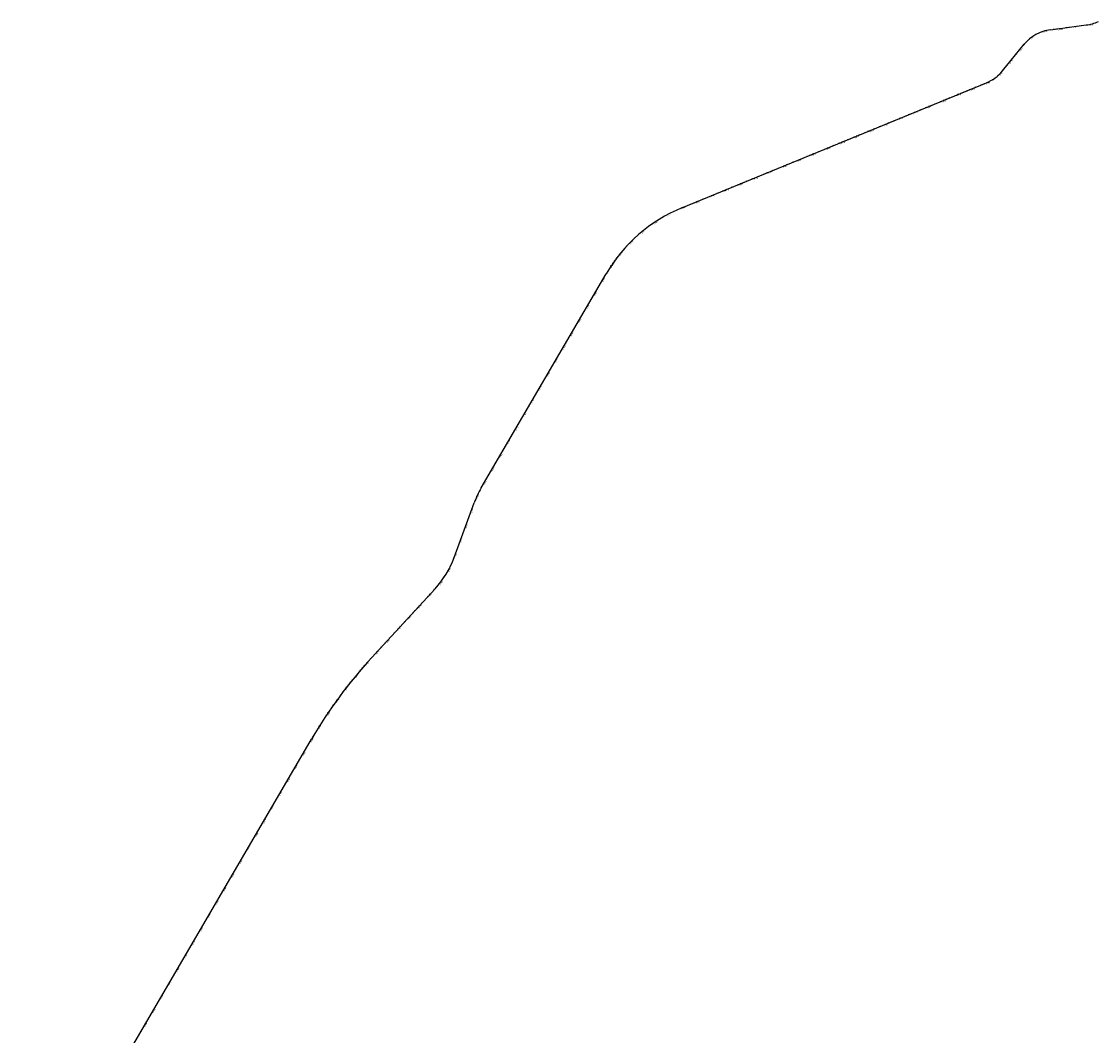
# Model space of a CAD drawing. Units: metres. Extents: x 304694 to 501401, y 8661201 to 8715360.
# Drawn here: x 380453 to 387322, y 8708678 to 8715146 of the extents above; entities that cross this region are included whole.
import ezdxf

# ---------------------------------------------------------------- set-up
doc = ezdxf.new("R2010")
doc.units = ezdxf.units.M
doc.header["$LTSCALE"] = 15
for name, color, linetype in [('04_ALI', 7, 'Continuous'), ('04_ALI_TXT', 7, 'Continuous'), ('04_Ali_Txt_TickMAyor', 4, 'Continuous')]:
    doc.layers.add(name, color=color, linetype=linetype)
doc.styles.add('DATOS-02', font='romand.shx')

# ---------------------------------------------------------------- blocks, each defined once
blk = doc.blocks.new('AeccTickLine')
blk.add_line((0, -0.5), (0, 0.5))

msp = doc.modelspace()

# ---------------------------------------------------------------- linework, layer by layer
at = {"layer": '04_ALI', "color": 6, "linetype": 'Continuous', "lineweight": -3}
for p, q in [((387016, 8715093.7), (387244.4, 8715123.9)), ((386709.5, 8714830.6), (386848.9, 8715000.7)), ((384665.9, 8713957.5), (386607.2, 8714754.9)), ((383385.7, 8712170.3), (384181.9, 8713536.1)), ((383212.7, 8711726.5), (383340.8, 8712075.2)), ((382687, 8711088.1), (383091.1, 8711527.3)), ((380453.4, 8707398.1), (382303.5, 8710568.8))]:
    msp.add_line(p, q, dxfattribs=at)
for centre, radius, start, end in [((387050, 8714836), 260, 97.51972, 140.67532), ((387207.7, 8715401.5), 280, 277.51972, 294.15975), ((386508.4, 8714995.4), 260, 292.3299, 320.67532), ((385045.8, 8713032.5), 1000, 112.3299, 149.75829), ((383904, 8711868.1), 600, 149.75829, 159.81522), ((382649.5, 8711933.6), 600, 317.38277, 339.81522), ((384894.6, 8709056.8), 3000, 137.38277, 149.73616)]:
    msp.add_arc(centre, radius, start, end, dxfattribs=at)

# ---------------------------------------------------------------- block references
at = {"layer": '04_ALI_TXT', "color": 7, "linetype": 'Continuous', "lineweight": -3, "xscale": 4, "yscale": 4, "zscale": 4, "rotation": 59.73616466642901}
msp.add_blockref('AeccTickLine', (381202.4, 8708681.8), dxfattribs=at)

# ---------------------------------------------------------------- next in the draw order: texts
at = {"layer": '04_Ali_Txt_TickMAyor', "color": 6, "linetype": 'Continuous', "lineweight": -3, "char_height": 5.6, "width": 36.629, "attachment_point": 8, "style": 'DATOS-02', "bg_fill": 3, "box_fill_scale": 1.226786, "bg_fill_color": 256, "bg_fill_true_color": 13158600, "bg_fill_transparency": 0}
for s, insert, rotation in [('131+500', (387079.6, 8715090.7), 7.51972), ('131+600', (387178.8, 8715103.8), 7.51972), ('131+700', (387278.9, 8715119), 14.13076), ('131+300', (386897.7, 8715032.5), 37.7824), ('131+400', (386982.5, 8715075.3), 15.74556), ('131+200', (386831.4, 8714961.5), 50.67532), ('131+100', (386768, 8714884.1), 50.67532), ('131+000', (386703.3, 8714806.6), 45.91991), ('130+900', (386618.3, 8714747.3), 23.88307), ('130+700', (386433, 8714671.1), 22.3299), ('130+800', (386525.5, 8714709.1), 22.3299), ('130+600', (386340.5, 8714633.1), 22.3299), ('130+400', (386155.5, 8714557.1), 22.3299), ('130+500', (386248, 8714595.1), 22.3299), ('130+200', (385970.5, 8714481.1), 22.3299), ('130+300', (386063, 8714519.1), 22.3299), ('130+000', (385785.5, 8714405.1), 22.3299), ('130+100', (385878, 8714443.1), 22.3299), ('129+800', (385600.5, 8714329.1), 22.3299), ('129+900', (385693, 8714367.1), 22.3299), ('129+700', (385508, 8714291.2), 22.3299), ('129+500', (385323, 8714215.2), 22.3299), ('129+600', (385415.5, 8714253.2), 22.3299), ('129+300', (385138, 8714139.2), 22.3299), ('129+400', (385230.5, 8714177.2), 22.3299), ('129+100', (384953, 8714063.2), 22.3299), ('129+200', (385045.5, 8714101.2), 22.3299), ('128+900', (384768, 8713987.2), 22.3299), ('129+000', (384860.5, 8714025.2), 22.3299), ('128+800', (384675.5, 8713949.2), 22.3299), ('128+600', (384500.7, 8713857.3), 33.46101), ('128+700', (384585.8, 8713907.6), 27.73144), ('128+500', (384421.1, 8713798.8), 39.19059), ('128+400', (384347.7, 8713732.6), 44.92017), ('128+300', (384281.3, 8713659.4), 50.64975), ('128+200', (384222.5, 8713579.9), 56.37933), ('128+100', (384171, 8713495), 59.75829), ('128+000', (384120.7, 8713408.6), 59.75829), ('127+900', (384070.3, 8713322.2), 59.75829), ('127+800', (384020, 8713235.8), 59.75829), ('127+700', (383969.6, 8713149.4), 59.75829), ('127+600', (383919.2, 8713063), 59.75829), ('127+500', (383868.9, 8712976.7), 59.75829), ('127+400', (383818.5, 8712890.3), 59.75829), ('127+300', (383768.1, 8712803.9), 59.75829), ('127+200', (383717.8, 8712717.5), 59.75829), ('127+100', (383667.4, 8712631.1), 59.75829), ('127+000', (383617, 8712544.7), 59.75829), ('126+900', (383566.7, 8712458.3), 59.75829), ('126+800', (383516.3, 8712371.9), 59.75829), ('126+700', (383465.9, 8712285.5), 59.75829), ('126+600', (383415.6, 8712199.1), 59.75829), ('126+500', (383368.4, 8712112.3), 65.4906), ('126+400', (383332.6, 8712019.9), 69.81522), ('126+300', (383298.1, 8711926), 69.81522), ('126+200', (383263.6, 8711832.2), 69.81522), ('126+100', (383229.1, 8711738.3), 69.81522), ('126+000', (383188.6, 8711645.3), 61.86282), ('125+900', (383133.3, 8711559.8), 52.31352), ('125+800', (383066.7, 8711484), 47.38277), ('125+700', (382998.9, 8711410.4), 47.38277), ('125+600', (382931.2, 8711336.9), 47.38277), ('125+500', (382863.5, 8711263.3), 47.38277), ('125+400', (382795.8, 8711189.7), 47.38277), ('125+300', (382728.1, 8711116.1), 47.38277), ('125+200', (382660.9, 8711042.3), 48.36729), ('125+100', (382595.9, 8710966.8), 50.27715), ('125+000', (382533.5, 8710889.1), 52.18701), ('124+900', (382473.8, 8710809.4), 54.09687), ('124+800', (382416.7, 8710727.8), 56.00672), ('124+700', (382362.4, 8710644.3), 57.91658), ('124+600', (382310.9, 8710559), 59.73616), ('124+500', (382260.5, 8710472.6), 59.73616), ('124+400', (382210.1, 8710386.2), 59.73616), ('124+300', (382159.7, 8710299.9), 59.73616), ('124+200', (382109.3, 8710213.5), 59.73616), ('124+100', (382058.9, 8710127.1), 59.73616), ('124+000', (382008.5, 8710040.7), 59.73616), ('123+900', (381958.1, 8709954.4), 59.73616), ('123+800', (381907.7, 8709868), 59.73616), ('123+700', (381857.3, 8709781.6), 59.73616), ('123+600', (381806.9, 8709695.3), 59.73616), ('123+500', (381756.5, 8709608.9), 59.73616), ('123+400', (381706.1, 8709522.5), 59.73616), ('123+300', (381655.7, 8709436.1), 59.73616), ('123+200', (381605.3, 8709349.8), 59.73616), ('123+100', (381554.9, 8709263.4), 59.73616), ('123+000', (381504.5, 8709177), 59.73616), ('122+900', (381454.1, 8709090.7), 59.73616), ('122+800', (381403.7, 8709004.3), 59.73616), ('122+700', (381353.3, 8708917.9), 59.73616), ('122+600', (381302.9, 8708831.5), 59.73616), ('122+500', (381252.5, 8708745.2), 59.73616)]:
    msp.add_mtext(s, dxfattribs=dict(at, insert=insert, rotation=rotation))

# ---------------------------------------------------------------- next in the draw order: block references
at = {"layer": '04_ALI_TXT', "color": 7, "linetype": 'Continuous', "lineweight": -3}
for p, xscale, yscale, zscale, rotation in [((386998.9, 8715090.9), 4, 4, 4, 11.33819051862904), ((387018.6, 8715094.1), 4, 4, 4, 7.519722354099009), ((387038.5, 8715096.7), 4, 4, 4, 7.519722354099009), ((387058.3, 8715099.3), 4, 4, 4, 7.519722354099009), ((387098, 8715104.6), 4, 4, 4, 7.519722354099009), ((387117.8, 8715107.2), 4, 4, 4, 7.519722354099009), ((387137.6, 8715109.8), 4, 4, 4, 7.519722354099009), ((387157.4, 8715112.4), 4, 4, 4, 7.519722354099009), ((387197.1, 8715117.6), 4, 4, 4, 7.519722354099009), ((387216.9, 8715120.3), 4, 4, 4, 7.519722354099009), ((387236.8, 8715122.9), 4, 4, 4, 7.519722354099009), ((387256.5, 8715125.8), 4, 4, 4, 10.03820151948351), ((387295.3, 8715135.5), 4, 4, 4, 18.22331287719604), ((387314.1, 8715142.4), 4, 4, 4, 22.31586855610879), ((386875.4, 8715028.6), 4, 4, 4, 42.18976410081094), ((386907, 8715053.1), 4, 4, 4, 33.37502879161919), ((386924.1, 8715063.4), 4, 4, 4, 28.96766113691435), ((386942, 8715072.4), 4, 4, 4, 24.56029348246266), ((386960.4, 8715080.1), 4, 4, 4, 20.15292582777311), ((386809.9, 8714953.2), 4, 4, 4, 50.67531864513819), ((386835.3, 8714984.1), 4, 4, 4, 50.67531864513819), ((386848, 8714999.6), 4, 4, 4, 50.67531864513819), ((386861.1, 8715014.6), 4, 4, 4, 46.59713175530513), ((386771.9, 8714906.8), 4, 4, 4, 50.67531864513819), ((386784.6, 8714922.2), 4, 4, 4, 50.67531864513819), ((386797.3, 8714937.7), 4, 4, 4, 50.67531864513819), ((386708.5, 8714829.4), 4, 4, 4, 50.32727307037335), ((386721.2, 8714844.9), 4, 4, 4, 50.67531864513819), ((386733.9, 8714860.3), 4, 4, 4, 50.67531864513819), ((386746.6, 8714875.8), 4, 4, 4, 50.67531864513819), ((386595.2, 8714750), 4, 4, 4, 22.32989979319447), ((386631.6, 8714766.4), 4, 4, 4, 28.2904347942112), ((386648.9, 8714776.6), 4, 4, 4, 32.6978024493249), ((386665.3, 8714788), 4, 4, 4, 37.10517010472573), ((386680.7, 8714800.7), 4, 4, 4, 41.51253775979022), ((386447.2, 8714689.2), 4, 4, 4, 22.32989979319447), ((386465.7, 8714696.8), 4, 4, 4, 22.32989979319447), ((386484.2, 8714704.4), 4, 4, 4, 22.32989979319447), ((386502.7, 8714712), 4, 4, 4, 22.32989979319447), ((386539.7, 8714727.2), 4, 4, 4, 22.32989979319447), ((386558.2, 8714734.8), 4, 4, 4, 22.32989979319447), ((386576.7, 8714742.4), 4, 4, 4, 22.32989979319447), ((386262.2, 8714613.2), 4, 4, 4, 22.32989979319447), ((386280.7, 8714620.8), 4, 4, 4, 22.32989979319447), ((386299.2, 8714628.4), 4, 4, 4, 22.32989979319447), ((386317.7, 8714636), 4, 4, 4, 22.32989979319447), ((386354.7, 8714651.2), 4, 4, 4, 22.32989979319447), ((386373.2, 8714658.8), 4, 4, 4, 22.32989979319447), ((386391.7, 8714666.4), 4, 4, 4, 22.32989979319447), ((386410.2, 8714674), 4, 4, 4, 22.32989979319447), ((386095.7, 8714544.8), 4, 4, 4, 22.32989979319447), ((386114.2, 8714552.4), 4, 4, 4, 22.32989979319447), ((386132.7, 8714560), 4, 4, 4, 22.32989979319447), ((386169.7, 8714575.2), 4, 4, 4, 22.32989979319447), ((386188.2, 8714582.8), 4, 4, 4, 22.32989979319447), ((386206.7, 8714590.4), 4, 4, 4, 22.32989979319447), ((386225.2, 8714598), 4, 4, 4, 22.32989979319447), ((385929.2, 8714476.4), 4, 4, 4, 22.32989979319447), ((385947.7, 8714484), 4, 4, 4, 22.32989979319447), ((385984.7, 8714499.2), 4, 4, 4, 22.32989979319447), ((386003.2, 8714506.8), 4, 4, 4, 22.32989979319447), ((386021.7, 8714514.4), 4, 4, 4, 22.32989979319447), ((386040.2, 8714522), 4, 4, 4, 22.32989979319447), ((386077.2, 8714537.2), 4, 4, 4, 22.32989979319447), ((385762.7, 8714408), 4, 4, 4, 22.32989979319447), ((385799.7, 8714423.2), 4, 4, 4, 22.32989979319447), ((385818.2, 8714430.8), 4, 4, 4, 22.32989979319447), ((385836.7, 8714438.4), 4, 4, 4, 22.32989979319447), ((385855.2, 8714446), 4, 4, 4, 22.32989979319447), ((385892.2, 8714461.2), 4, 4, 4, 22.32989979319447), ((385910.7, 8714468.8), 4, 4, 4, 22.32989979319447), ((385614.7, 8714347.2), 4, 4, 4, 22.32989979319447), ((385633.2, 8714354.8), 4, 4, 4, 22.32989979319447), ((385651.7, 8714362.4), 4, 4, 4, 22.32989979319447), ((385670.2, 8714370), 4, 4, 4, 22.32989979319447), ((385707.2, 8714385.2), 4, 4, 4, 22.32989979319447), ((385725.7, 8714392.8), 4, 4, 4, 22.32989979319447), ((385744.2, 8714400.4), 4, 4, 4, 22.32989979319447), ((385429.7, 8714271.2), 4, 4, 4, 22.32989979319447), ((385448.2, 8714278.8), 4, 4, 4, 22.32989979319447), ((385466.7, 8714286.4), 4, 4, 4, 22.32989979319447), ((385485.2, 8714294), 4, 4, 4, 22.32989979319447), ((385522.2, 8714309.2), 4, 4, 4, 22.32989979319447), ((385540.7, 8714316.8), 4, 4, 4, 22.32989979319447), ((385559.2, 8714324.4), 4, 4, 4, 22.32989979319447), ((385577.7, 8714332), 4, 4, 4, 22.32989979319447), ((385263.2, 8714202.8), 4, 4, 4, 22.32989979319447), ((385281.7, 8714210.4), 4, 4, 4, 22.32989979319447), ((385300.2, 8714218), 4, 4, 4, 22.32989979319447), ((385337.2, 8714233.2), 4, 4, 4, 22.32989979319447), ((385355.7, 8714240.8), 4, 4, 4, 22.32989979319447), ((385374.2, 8714248.4), 4, 4, 4, 22.32989979319447), ((385392.7, 8714256), 4, 4, 4, 22.32989979319447), ((385096.7, 8714134.5), 4, 4, 4, 22.32989979319447), ((385115.2, 8714142.1), 4, 4, 4, 22.32989979319447), ((385152.2, 8714157.3), 4, 4, 4, 22.32989979319447), ((385170.7, 8714164.9), 4, 4, 4, 22.32989979319447), ((385189.2, 8714172.5), 4, 4, 4, 22.32989979319447), ((385207.7, 8714180.1), 4, 4, 4, 22.32989979319447), ((385244.7, 8714195.2), 4, 4, 4, 22.32989979319447), ((384930.2, 8714066.1), 4, 4, 4, 22.32989979319447), ((384967.2, 8714081.3), 4, 4, 4, 22.32989979319447), ((384985.7, 8714088.9), 4, 4, 4, 22.32989979319447), ((385004.2, 8714096.5), 4, 4, 4, 22.32989979319447), ((385022.7, 8714104.1), 4, 4, 4, 22.32989979319447), ((385059.7, 8714119.3), 4, 4, 4, 22.32989979319447), ((385078.2, 8714126.9), 4, 4, 4, 22.32989979319447), ((384782.2, 8714005.3), 4, 4, 4, 22.32989979319447), ((384800.7, 8714012.9), 4, 4, 4, 22.32989979319447), ((384819.2, 8714020.5), 4, 4, 4, 22.32989979319447), ((384837.7, 8714028.1), 4, 4, 4, 22.32989979319447), ((384874.7, 8714043.3), 4, 4, 4, 22.32989979319447), ((384893.2, 8714050.9), 4, 4, 4, 22.32989979319447), ((384911.7, 8714058.5), 4, 4, 4, 22.32989979319447), ((384598.3, 8713926.8), 4, 4, 4, 26.58552039431569), ((384616.3, 8713935.5), 4, 4, 4, 25.43960480404808), ((384634.4, 8713943.9), 4, 4, 4, 24.29368921379143), ((384652.7, 8713952), 4, 4, 4, 23.14777362350891), ((384689.7, 8713967.3), 4, 4, 4, 22.32989979319447), ((384708.2, 8713974.9), 4, 4, 4, 22.32989979319447), ((384726.7, 8713982.5), 4, 4, 4, 22.32989979319447), ((384745.2, 8713990.1), 4, 4, 4, 22.32989979319447), ((384477.9, 8713855.6), 3.999999999999999, 3.999999999999999, 3.999999999999999, 34.60692952616051), ((384511.3, 8713877.6), 4, 4, 4, 32.31509834565514), ((384528.3, 8713888.1), 4, 4, 4, 31.16918275538684), ((384545.5, 8713898.3), 4, 4, 4, 30.02326716514333), ((384562.9, 8713908.2), 4, 4, 4, 28.87735157485601), ((384398.6, 8713794.8), 4, 4, 4, 40.33650747754798), ((384429.6, 8713820), 4, 4, 4, 38.04467629696699), ((384445.4, 8713832.2), 4, 4, 4, 36.89876070675011), ((384461.5, 8713844), 4, 4, 4, 35.75284511644973), ((384325.7, 8713726.3), 4, 4, 4, 46.06608542884548), ((384354, 8713754.6), 4, 4, 4, 43.77425424835173), ((384368.6, 8713768.3), 4, 4, 4, 42.62833865805165), ((384383.4, 8713781.7), 4, 4, 4, 41.48242306780779), ((384260, 8713651), 4, 4, 4, 51.79566338014367), ((384285.4, 8713681.9), 4, 4, 4, 49.50383219963408), ((384298.5, 8713697), 4, 4, 4, 48.35791660935583), ((384312, 8713711.8), 4, 4, 4, 47.21200101909283), ((384224.3, 8713602.7), 4, 4, 4, 55.23341015095166), ((384235.9, 8713619), 4, 4, 4, 54.0874945607019), ((384247.8, 8713635.1), 4, 4, 4, 52.94157897047082), ((384171.3, 8713518), 4, 4, 4, 59.75828857465235), ((384181.4, 8713535.3), 4, 4, 4, 59.75828857465235), ((384191.6, 8713552.4), 4, 4, 4, 58.67115692175843), ((384202.2, 8713569.4), 4, 4, 4, 57.52524133152619), ((384131, 8713448.9), 4, 4, 4, 59.75828857465235), ((384141.1, 8713466.1), 4, 4, 4, 59.75828857465235), ((384151.2, 8713483.4), 4, 4, 4, 59.75828857465235), ((384090.7, 8713379.8), 4, 4, 4, 59.75828857465235), ((384100.8, 8713397), 4, 4, 4, 59.75828857465235), ((384121, 8713431.6), 4, 4, 4, 59.75828857465235), ((384050.5, 8713310.6), 4, 4, 4, 59.75828857465235), ((384070.6, 8713345.2), 4, 4, 4, 59.75828857465235), ((384080.7, 8713362.5), 4, 4, 4, 59.75828857465235), ((384020.2, 8713258.8), 4, 4, 4, 59.75828857465235), ((384030.3, 8713276.1), 4, 4, 4, 59.75828857465235), ((384040.4, 8713293.4), 4, 4, 4, 59.75828857465235), ((383969.9, 8713172.4), 4, 4, 4, 59.75828857465235), ((383979.9, 8713189.7), 4, 4, 4, 59.75828857465235), ((383990, 8713207), 4, 4, 4, 59.75828857465235), ((384000.1, 8713224.3), 4, 4, 4, 59.75828857465235), ((383929.6, 8713103.3), 4, 4, 4, 59.75828857465235), ((383939.7, 8713120.6), 4, 4, 4, 59.75828857465235), ((383949.7, 8713137.9), 4, 4, 4, 59.75828857465235), ((383889.3, 8713034.2), 4, 4, 4, 59.75828857465235), ((383899.4, 8713051.5), 4, 4, 4, 59.75828857465235), ((383919.5, 8713086), 4, 4, 4, 59.75828857465235), ((383849, 8712965.1), 4, 4, 4, 59.75828857465235), ((383869.1, 8712999.6), 4, 4, 4, 59.75828857465235), ((383879.2, 8713016.9), 4, 4, 4, 59.75828857465235), ((383818.8, 8712913.2), 4, 4, 4, 59.75828857465235), ((383828.8, 8712930.5), 4, 4, 4, 59.75828857465235), ((383838.9, 8712947.8), 4, 4, 4, 59.75828857465235), ((383768.4, 8712826.9), 4, 4, 4, 59.75828857465235), ((383778.5, 8712844.1), 4, 4, 4, 59.75828857465235), ((383788.6, 8712861.4), 4, 4, 4, 59.75828857465235), ((383798.6, 8712878.7), 4, 4, 4, 59.75828857465235), ((383728.1, 8712757.7), 4, 4, 4, 59.75828857465235), ((383738.2, 8712775), 4, 4, 4, 59.75828857465235), ((383748.3, 8712792.3), 4, 4, 4, 59.75828857465235), ((383687.8, 8712688.6), 4, 4, 4, 59.75828857465235), ((383697.9, 8712705.9), 4, 4, 4, 59.75828857465235), ((383718, 8712740.5), 4, 4, 4, 59.75828857465235), ((383647.5, 8712619.5), 4, 4, 4, 59.75828857465235), ((383667.7, 8712654.1), 4, 4, 4, 59.75828857465235), ((383677.8, 8712671.4), 4, 4, 4, 59.75828857465235), ((383617.3, 8712567.7), 4, 4, 4, 59.75828857465235), ((383627.4, 8712585), 4, 4, 4, 59.75828857465235), ((383637.5, 8712602.2), 4, 4, 4, 59.75828857465235), ((383567, 8712481.3), 4, 4, 4, 59.75828857465235), ((383577, 8712498.6), 4, 4, 4, 59.75828857465235), ((383587.1, 8712515.9), 4, 4, 4, 59.75828857465235), ((383597.2, 8712533.1), 4, 4, 4, 59.75828857465235), ((383526.7, 8712412.2), 4, 4, 4, 59.75828857465235), ((383536.7, 8712429.5), 4, 4, 4, 59.75828857465235), ((383546.8, 8712446.7), 4, 4, 4, 59.75828857465235), ((383486.4, 8712343.1), 4, 4, 4, 59.75828857465235), ((383496.4, 8712360.3), 4, 4, 4, 59.75828857465235), ((383516.6, 8712394.9), 4, 4, 4, 59.75828857465235), ((383446.1, 8712274), 4, 4, 4, 59.75828857465235), ((383466.2, 8712308.5), 4, 4, 4, 59.75828857465235), ((383476.3, 8712325.8), 4, 4, 4, 59.75828857465235), ((383415.9, 8712222.1), 4, 4, 4, 59.75828857465235), ((383425.9, 8712239.4), 4, 4, 4, 59.75828857465235), ((383436, 8712256.7), 4, 4, 4, 59.75828857465235), ((383375.9, 8712152.8), 4, 4, 4, 61.67088062743198), ((383385.6, 8712170.3), 4, 4, 4, 59.76102131036392), ((383395.7, 8712187.6), 4, 4, 4, 59.75828857465235), ((383342.7, 8712080.1), 4, 4, 4, 69.31031789575698), ((383350.1, 8712098.7), 3.999999999999999, 3.999999999999999, 3.999999999999999, 67.4004585786505), ((383366.7, 8712135.1), 4, 4, 4, 63.58073994454847), ((383315.1, 8712005), 4, 4, 4, 69.81521844034688), ((383328.9, 8712042.6), 4, 4, 4, 69.81521844034688), ((383335.8, 8712061.3), 4, 4, 4, 69.81521844034688), ((383294.4, 8711948.7), 4, 4, 4, 69.81521844034688), ((383301.3, 8711967.5), 4, 4, 4, 69.81521844034688), ((383308.2, 8711986.3), 4, 4, 4, 69.81521844034688), ((383266.8, 8711873.6), 4, 4, 4, 69.81521844034688), ((383273.7, 8711892.4), 4, 4, 4, 69.81521844034688), ((383280.6, 8711911.2), 4, 4, 4, 69.81521844034688), ((383239.2, 8711798.5), 4, 4, 4, 69.81521844034688), ((383246.1, 8711817.3), 4, 4, 4, 69.81521844034688), ((383259.9, 8711854.9), 4, 4, 4, 69.81521844034688), ((383225.4, 8711761), 4, 4, 4, 69.81521844034688), ((383232.3, 8711779.8), 4, 4, 4, 69.81521844034688), ((383187.8, 8711668.4), 4, 4, 4, 63.77268059573844), ((383196.3, 8711686.5), 4, 4, 4, 65.68253991268436), ((383204.2, 8711704.8), 4, 4, 4, 67.59239922981202), ((383211.5, 8711723.5), 4, 4, 4, 69.50225854685583), ((383147.7, 8711599.2), 4, 4, 4, 56.13324332756756), ((383158.6, 8711616), 4, 4, 4, 58.04310264450296), ((383168.9, 8711633.1), 4, 4, 4, 59.95296196161543), ((383085.4, 8711521.1), 4, 4, 4, 47.38277473814317), ((383098.9, 8711535.9), 3.999999999999999, 3.999999999999999, 3.999999999999999, 48.49380605923835), ((383111.9, 8711551.1), 3.999999999999999, 3.999999999999999, 3.999999999999999, 50.40366537637588), ((383136.3, 8711582.8), 4, 4, 4, 54.22338401046601), ((383031.2, 8711462.3), 4, 4, 4, 47.38277473814317), ((383044.8, 8711477), 4, 4, 4, 47.38277473814317), ((383071.9, 8711506.4), 4, 4, 4, 47.38277473814317), ((382963.5, 8711388.7), 4, 4, 4, 47.38277473814317), ((382977.1, 8711403.4), 4, 4, 4, 47.38277473814317), ((383004.2, 8711432.8), 4, 4, 4, 47.38277473814317), ((383017.7, 8711447.6), 4, 4, 4, 47.38277473814317), ((382895.8, 8711315.1), 4, 4, 4, 47.38277473814317), ((382909.4, 8711329.8), 4, 4, 4, 47.38277473814317), ((382936.4, 8711359.2), 4, 4, 4, 47.38277473814317), ((382950, 8711374), 4, 4, 4, 47.38277473814317), ((382841.6, 8711256.2), 4, 4, 4, 47.38277473814317), ((382868.7, 8711285.7), 4, 4, 4, 47.38277473814317), ((382882.3, 8711300.4), 4, 4, 4, 47.38277473814317), ((382773.9, 8711182.6), 4, 4, 4, 47.38277473814317), ((382801, 8711212.1), 4, 4, 4, 47.38277473814317), ((382814.6, 8711226.8), 4, 4, 4, 47.38277473814317), ((382828.1, 8711241.5), 4, 4, 4, 47.38277473814317), ((382706.2, 8711109), 4, 4, 4, 47.38277473814317), ((382733.3, 8711138.5), 4, 4, 4, 47.38277473814317), ((382746.9, 8711153.2), 4, 4, 4, 47.38277473814317), ((382760.4, 8711167.9), 4, 4, 4, 47.38277473814317), ((382665.7, 8711064.8), 4, 4, 4, 47.98531552543344), ((382679.2, 8711079.6), 4, 4, 4, 47.60334366196814), ((382692.7, 8711094.3), 4, 4, 4, 47.38277473814317), ((382600, 8710989.4), 4, 4, 4, 49.89517484273718), ((382613, 8711004.6), 4, 4, 4, 49.51320297927017), ((382626, 8711019.8), 4, 4, 4, 49.13123111581174), ((382639.2, 8711034.9), 4, 4, 4, 48.74925925234885), ((382536.9, 8710911.8), 4, 4, 4, 51.80503416002261), ((382549.3, 8710927.5), 4, 4, 4, 51.42306229657144), ((382561.9, 8710943.1), 4, 4, 4, 51.04109043311549), ((382574.5, 8710958.6), 4, 4, 4, 50.65911856965766), ((382476.4, 8710832.2), 4, 4, 4, 53.71489347731754), ((382488.3, 8710848.3), 4, 4, 4, 53.33292161386402), ((382500.3, 8710864.3), 4, 4, 4, 52.95094975040167), ((382512.4, 8710880.2), 4, 4, 4, 52.56897788693425), ((382429.9, 8710767.1), 4, 4, 4, 55.24278093116117), ((382441.4, 8710783.5), 4, 4, 4, 54.86080906770871), ((382452.9, 8710799.8), 4, 4, 4, 54.4788372042446), ((382385.2, 8710700.8), 4, 4, 4, 56.77066838497735), ((382396.2, 8710717.5), 4, 4, 4, 56.38869652154408), ((382418.6, 8710750.6), 4, 4, 4, 55.62475279462301), ((382342.3, 8710633.3), 4, 4, 4, 58.29855583884122), ((382363.5, 8710667.2), 4, 4, 4, 57.53461211190606), ((382374.3, 8710684), 4, 4, 4, 57.1526402484519), ((382311.2, 8710581.9), 4, 4, 4, 59.44447142921504), ((382321.5, 8710599.1), 4, 4, 4, 59.06249956574564), ((382331.8, 8710616.2), 4, 4, 4, 58.68052770227396), ((382260.8, 8710495.6), 4, 4, 4, 59.73616466642901), ((382270.9, 8710512.9), 4, 4, 4, 59.73616466642901), ((382281, 8710530.1), 4, 4, 4, 59.73616466642901), ((382291, 8710547.4), 4, 4, 4, 59.73616466642901), ((382220.5, 8710426.5), 4, 4, 4, 59.73616466642901), ((382230.6, 8710443.8), 4, 4, 4, 59.73616466642901), ((382240.6, 8710461), 4, 4, 4, 59.73616466642901), ((382180.2, 8710357.4), 4, 4, 4, 59.73616466642901), ((382190.2, 8710374.7), 4, 4, 4, 59.73616466642901), ((382210.4, 8710409.2), 4, 4, 4, 59.73616466642901), ((382139.8, 8710288.3), 4, 4, 4, 59.73616466642901), ((382160, 8710322.8), 4, 4, 4, 59.73616466642901), ((382170.1, 8710340.1), 4, 4, 4, 59.73616466642901), ((382109.6, 8710236.5), 4, 4, 4, 59.73616466642901), ((382119.7, 8710253.7), 4, 4, 4, 59.73616466642901), ((382129.8, 8710271), 4, 4, 4, 59.73616466642901), ((382059.2, 8710150.1), 4, 4, 4, 59.73616466642901), ((382069.3, 8710167.4), 4, 4, 4, 59.73616466642901), ((382079.4, 8710184.6), 4, 4, 4, 59.73616466642901), ((382089.5, 8710201.9), 4, 4, 4, 59.73616466642901), ((382018.9, 8710081), 4, 4, 4, 59.73616466642901), ((382029, 8710098.3), 4, 4, 4, 59.73616466642901), ((382039.1, 8710115.5), 4, 4, 4, 59.73616466642901), ((381978.6, 8710011.9), 4, 4, 4, 59.73616466642901), ((381988.7, 8710029.2), 4, 4, 4, 59.73616466642901), ((382008.8, 8710063.7), 4, 4, 4, 59.73616466642901), ((381938.3, 8709942.8), 4, 4, 4, 59.73616466642901), ((381958.4, 8709977.4), 4, 4, 4, 59.73616466642901), ((381968.5, 8709994.6), 4, 4, 4, 59.73616466642901), ((381908, 8709891), 4, 4, 4, 59.73616466642901), ((381918.1, 8709908.3), 4, 4, 4, 59.73616466642901), ((381928.2, 8709925.5), 4, 4, 4, 59.73616466642901), ((381857.6, 8709804.6), 4, 4, 4, 59.73616466642901), ((381867.7, 8709821.9), 4, 4, 4, 59.73616466642901), ((381877.8, 8709839.2), 4, 4, 4, 59.73616466642901), ((381887.9, 8709856.4), 4, 4, 4, 59.73616466642901), ((381817.3, 8709735.5), 4, 4, 4, 59.73616466642901), ((381827.4, 8709752.8), 4, 4, 4, 59.73616466642901), ((381837.5, 8709770.1), 4, 4, 4, 59.73616466642901), ((381777, 8709666.4), 4, 4, 4, 59.73616466642901), ((381787.1, 8709683.7), 4, 4, 4, 59.73616466642901), ((381807.2, 8709718.2), 4, 4, 4, 59.73616466642901), ((381736.7, 8709597.3), 4, 4, 4, 59.73616466642901), ((381756.8, 8709631.9), 4, 4, 4, 59.73616466642901), ((381766.9, 8709649.1), 4, 4, 4, 59.73616466642901), ((381706.4, 8709545.5), 4, 4, 4, 59.73616466642901), ((381716.5, 8709562.8), 4, 4, 4, 59.73616466642901), ((381726.6, 8709580), 4, 4, 4, 59.73616466642901), ((381656, 8709459.1), 4, 4, 4, 59.73616466642901), ((381666.1, 8709476.4), 4, 4, 4, 59.73616466642901), ((381676.2, 8709493.7), 4, 4, 4, 59.73616466642901), ((381686.3, 8709510.9), 4, 4, 4, 59.73616466642901), ((381615.7, 8709390), 4, 4, 4, 59.73616466642901), ((381625.8, 8709407.3), 4, 4, 4, 59.73616466642901), ((381635.9, 8709424.6), 4, 4, 4, 59.73616466642901), ((381575.4, 8709320.9), 4, 4, 4, 59.73616466642901), ((381585.5, 8709338.2), 4, 4, 4, 59.73616466642901), ((381605.6, 8709372.8), 4, 4, 4, 59.73616466642901), ((381535.1, 8709251.8), 4, 4, 4, 59.73616466642901), ((381555.2, 8709286.4), 4, 4, 4, 59.73616466642901), ((381565.3, 8709303.7), 4, 4, 4, 59.73616466642901), ((381504.8, 8709200), 4, 4, 4, 59.73616466642901), ((381514.9, 8709217.3), 4, 4, 4, 59.73616466642901), ((381525, 8709234.6), 4, 4, 4, 59.73616466642901), ((381464.5, 8709130.9), 4, 4, 4, 59.73616466642901), ((381474.6, 8709148.2), 4, 4, 4, 59.73616466642901), ((381484.7, 8709165.5), 4, 4, 4, 59.73616466642901), ((381424.2, 8709061.8), 4, 4, 4, 59.73616466642901), ((381434.3, 8709079.1), 4, 4, 4, 59.73616466642901), ((381454.4, 8709113.6), 4, 4, 4, 59.73616466642901), ((381383.9, 8708992.7), 4, 4, 4, 59.73616466642901), ((381404, 8709027.3), 4, 4, 4, 59.73616466642901), ((381414.1, 8709044.5), 4, 4, 4, 59.73616466642901), ((381353.6, 8708940.9), 4, 4, 4, 59.73616466642901), ((381363.7, 8708958.2), 4, 4, 4, 59.73616466642901), ((381373.8, 8708975.4), 4, 4, 4, 59.73616466642901), ((381303.2, 8708854.5), 4, 4, 4, 59.73616466642901), ((381313.3, 8708871.8), 4, 4, 4, 59.73616466642901), ((381323.4, 8708889.1), 4, 4, 4, 59.73616466642901), ((381333.5, 8708906.3), 4, 4, 4, 59.73616466642901), ((381262.9, 8708785.4), 4, 4, 4, 59.73616466642901), ((381273, 8708802.7), 4, 4, 4, 59.73616466642901), ((381283.1, 8708820), 4, 4, 4, 59.73616466642901), ((381222.6, 8708716.3), 4, 4, 4, 59.73616466642901), ((381232.7, 8708733.6), 4, 4, 4, 59.73616466642901), ((381252.8, 8708768.2), 4, 4, 4, 59.73616466642901), ((381212.5, 8708699.1), 4, 4, 4, 59.73616466642901)]:
    msp.add_blockref('AeccTickLine', p, dxfattribs=dict(at, xscale=xscale, yscale=yscale, zscale=zscale, rotation=rotation))
at = {"layer": '04_Ali_Txt_TickMAyor', "color": 4, "linetype": 'Continuous', "lineweight": -3}
for p, xscale, yscale, zscale, rotation in [((387078.1, 8715101.9), 5, 5, 5, 7.519722354099009), ((387177.3, 8715115), 5, 5, 5, 7.519722354099009), ((387276.1, 8715129.9), 5, 5, 5, 14.130757198323), ((386890.7, 8715041.5), 4.999999999999999, 4.999999999999999, 4.999999999999999, 37.78239644626284), ((386979.5, 8715086.2), 5, 5, 5, 15.74555817320438), ((386822.6, 8714968.6), 5, 5, 5, 50.67531864513819), ((386759.2, 8714891.3), 5, 5, 5, 50.67531864513819), ((386613.7, 8714757.6), 5, 5, 5, 23.88306713897285), ((386695.2, 8714814.5), 5, 5, 5, 45.91990541507242), ((386428.7, 8714681.6), 5, 5, 5, 22.32989979319449), ((386521.2, 8714719.6), 5, 5, 5, 22.32989979319449), ((386336.2, 8714643.6), 5, 5, 5, 22.32989979319449), ((386151.2, 8714567.6), 5, 5, 5, 22.32989979319449), ((386243.7, 8714605.6), 5, 5, 5, 22.32989979319449), ((385966.2, 8714491.6), 5, 5, 5, 22.32989979319449), ((386058.7, 8714529.6), 5, 5, 5, 22.32989979319449), ((385781.2, 8714415.6), 5, 5, 5, 22.32989979319449), ((385873.7, 8714453.6), 5, 5, 5, 22.32989979319449), ((385596.2, 8714339.6), 5, 5, 5, 22.32989979319449), ((385688.7, 8714377.6), 5, 5, 5, 22.32989979319449), ((385503.7, 8714301.6), 5, 5, 5, 22.32989979319449), ((385318.7, 8714225.6), 5, 5, 5, 22.32989979319449), ((385411.2, 8714263.6), 5, 5, 5, 22.32989979319449), ((385133.7, 8714149.7), 5, 5, 5, 22.32989979319449), ((385226.2, 8714187.7), 5, 5, 5, 22.32989979319449), ((384948.7, 8714073.7), 5, 5, 5, 22.32989979319449), ((385041.2, 8714111.7), 5, 5, 5, 22.32989979319449), ((384763.7, 8713997.7), 5, 5, 5, 22.32989979319449), ((384856.2, 8714035.7), 5, 5, 5, 22.32989979319449), ((384671.2, 8713959.7), 5, 5, 5, 22.32989979319449), ((384494.5, 8713866.8), 5, 5, 5, 33.46101393593209), ((384580.5, 8713917.6), 5, 5, 5, 27.73143598458894), ((384413.9, 8713807.5), 5, 5, 5, 39.19059188726675), ((384339.7, 8713740.6), 5, 5, 5, 44.92016983857665), ((384272.5, 8713666.6), 5, 5, 5, 50.64974778994514), ((384213.1, 8713586.2), 5.000000000000001, 5.000000000000001, 5.000000000000001, 56.37932574123671), ((384161.3, 8713500.7), 4.999999999999999, 4.999999999999999, 4.999999999999999, 59.75828857465235), ((384110.9, 8713414.3), 4.999999999999999, 4.999999999999999, 4.999999999999999, 59.75828857465235), ((384060.5, 8713327.9), 4.999999999999999, 4.999999999999999, 4.999999999999999, 59.75828857465235), ((384010.2, 8713241.5), 4.999999999999999, 4.999999999999999, 4.999999999999999, 59.75828857465235), ((383959.8, 8713155.1), 4.999999999999999, 4.999999999999999, 4.999999999999999, 59.75828857465235), ((383909.4, 8713068.8), 4.999999999999999, 4.999999999999999, 4.999999999999999, 59.75828857465235), ((383859.1, 8712982.4), 4.999999999999999, 4.999999999999999, 4.999999999999999, 59.75828857465235), ((383808.7, 8712896), 4.999999999999999, 4.999999999999999, 4.999999999999999, 59.75828857465235), ((383758.3, 8712809.6), 4.999999999999999, 4.999999999999999, 4.999999999999999, 59.75828857465235), ((383708, 8712723.2), 4.999999999999999, 4.999999999999999, 4.999999999999999, 59.75828857465235), ((383657.6, 8712636.8), 4.999999999999999, 4.999999999999999, 4.999999999999999, 59.75828857465235), ((383607.2, 8712550.4), 4.999999999999999, 4.999999999999999, 4.999999999999999, 59.75828857465235), ((383556.9, 8712464), 4.999999999999999, 4.999999999999999, 4.999999999999999, 59.75828857465235), ((383506.5, 8712377.6), 4.999999999999999, 4.999999999999999, 4.999999999999999, 59.75828857465235), ((383456.1, 8712291.2), 4.999999999999999, 4.999999999999999, 4.999999999999999, 59.75828857465235), ((383405.8, 8712204.8), 4.999999999999999, 4.999999999999999, 4.999999999999999, 59.75828857465235), ((383358.1, 8712117), 5, 5, 5, 65.49059926154523), ((383322, 8712023.8), 5.000000000000002, 5.000000000000002, 5.000000000000002, 69.8152184403469), ((383287.5, 8711929.9), 5.000000000000002, 5.000000000000002, 5.000000000000002, 69.8152184403469), ((383253, 8711836.1), 5.000000000000002, 5.000000000000002, 5.000000000000002, 69.8152184403469), ((383218.5, 8711742.2), 5.000000000000002, 5.000000000000002, 5.000000000000002, 69.8152184403469), ((383178.6, 8711650.6), 5, 5, 5, 61.86282127859482), ((383124.4, 8711566.8), 5, 5, 5, 52.3135246934085), ((383058.3, 8711491.7), 5, 5, 5, 47.38277473814317), ((382990.6, 8711418.1), 5, 5, 5, 47.38277473814317), ((382922.9, 8711344.5), 5, 5, 5, 47.38277473814317), ((382855.2, 8711270.9), 5, 5, 5, 47.38277473814317), ((382787.5, 8711197.4), 5, 5, 5, 47.38277473814317), ((382719.8, 8711123.8), 5, 5, 5, 47.38277473814317), ((382652.4, 8711049.9), 4.999999999999999, 4.999999999999999, 4.999999999999999, 48.3672873888898), ((382587.2, 8710974), 5, 5, 5, 50.27714670618612), ((382524.6, 8710896.1), 5, 5, 5, 52.18700602348738), ((382464.6, 8710816.1), 5, 5, 5, 54.09686534078285), ((382407.3, 8710734.1), 5, 5, 5, 56.00672465807691), ((382352.8, 8710650.3), 5, 5, 5, 57.91658397535603), ((382301.1, 8710564.7), 5, 5, 5, 59.73616466642901), ((382250.7, 8710478.3), 5, 5, 5, 59.73616466642901), ((382200.3, 8710391.9), 5, 5, 5, 59.73616466642901), ((382149.9, 8710305.6), 5, 5, 5, 59.73616466642901), ((382099.5, 8710219.2), 5, 5, 5, 59.73616466642901), ((382049.1, 8710132.8), 5, 5, 5, 59.73616466642901), ((381998.7, 8710046.5), 5, 5, 5, 59.73616466642901), ((381948.3, 8709960.1), 5, 5, 5, 59.73616466642901), ((381897.9, 8709873.7), 5, 5, 5, 59.73616466642901), ((381847.5, 8709787.3), 5, 5, 5, 59.73616466642901), ((381797.1, 8709701), 5, 5, 5, 59.73616466642901), ((381746.7, 8709614.6), 5, 5, 5, 59.73616466642901), ((381696.3, 8709528.2), 5, 5, 5, 59.73616466642901), ((381645.9, 8709441.9), 5, 5, 5, 59.73616466642901), ((381595.5, 8709355.5), 5, 5, 5, 59.73616466642901), ((381545.1, 8709269.1), 5, 5, 5, 59.73616466642901), ((381494.8, 8709182.7), 5, 5, 5, 59.73616466642901), ((381444.4, 8709096.4), 5, 5, 5, 59.73616466642901), ((381394, 8709010), 5, 5, 5, 59.73616466642901), ((381343.6, 8708923.6), 5, 5, 5, 59.73616466642901), ((381293.2, 8708837.3), 5, 5, 5, 59.73616466642901), ((381242.8, 8708750.9), 5, 5, 5, 59.73616466642901)]:
    msp.add_blockref('AeccTickLine', p, dxfattribs=dict(at, xscale=xscale, yscale=yscale, zscale=zscale, rotation=rotation))

doc.saveas('drawing.dxf')
